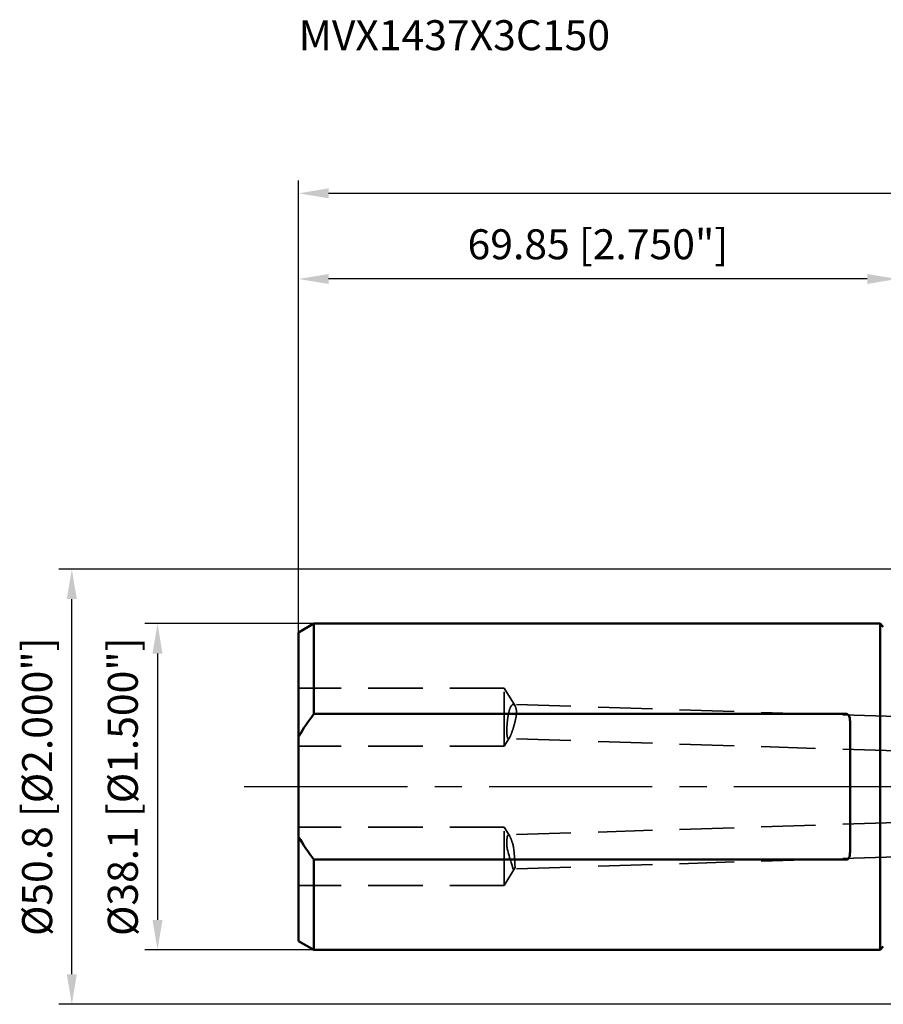
# Model space of a CAD drawing. Units: millimetres. Extents: x -102 to 185, y -32 to 90.
# Drawn here: x -102 to -2, y -25 to 90 of the extents above; entities that cross this region are included whole.
import ezdxf

# ---------------------------------------------------------------- set-up
doc = ezdxf.new("R2010")
doc.units = ezdxf.units.MM
doc.linetypes.add('CENTER2', pattern=[28.575, 19.05, -3.175, 3.175, -3.175])
doc.linetypes.add('DASHED2', pattern=[9.525, 6.35, -3.175])
for name, color, linetype, lineweight in [('sk1', 4, 'Continuous', 50), ('sk2', 7, 'Continuous', 25), ('sk3', 1, 'DASHED2', 35), ('sk4', 2, 'CENTER2', 25), ('sk6', 5, 'Continuous', 35)]:
    doc.layers.add(name, color=color, linetype=linetype, lineweight=lineweight)
doc.styles.add('simplex', font='txt.shx', dxfattribs={"height": 3.5})
doc.dimstyles.new('コピー - ISO-25', dxfattribs={"dimscale": 0, "dimtxt": 3.5, "dimasz": 3.5, "dimexe": 1.5, "dimexo": 0, "dimgap": 2.3, "dimtad": 1, "dimdec": 8, "dimdsep": 46, "dimtxsty": 'simplex', "dimcen": 0.09, "dimclrd": 256, "dimclre": 256, "dimclrt": 256, "dimadec": 0, "dimazin": 0, "dimtfac": 1, "dimtofl": 0, "dimtmove": 0, "dimatfit": 3, "dimfxl": 1, "dimtolj": 1, "dimlwd": -1, "dimlwe": -1, "dimarcsym": 0})

# ---------------------------------------------------------------- blocks, each defined once
blk = doc.blocks.new('*D232')
at = {"layer": 'Defpoints', "color": 0}
for p in [(-68.07, 19.05), (-86.32, -19.05), (-68.07, -19.05)]:
    blk.add_point(p, dxfattribs=at)
at = {"layer": 'sk2'}
for p, q in [((-68.07, 19.05), (-87.82, 19.05)), ((-86.32, 15.55), (-86.32, -15.55)), ((-68.07, -19.05), (-87.82, -19.05))]:
    blk.add_line(p, q, dxfattribs=at)
for points in [[(-85.74, 15.55), (-86.91, 15.55), (-86.32, 19.05)], [(-86.91, -15.55), (-85.74, -15.55), (-86.32, -19.05)]]:
    blk.add_solid(points, dxfattribs=at)
at = {"layer": 'sk2', "insert": (-92.12, 0), "char_height": 3.5, "attachment_point": 2, "rotation": 90, "style": 'simplex'}
blk.add_mtext('\\A1;%%C38.1 [%%c1.500"]', dxfattribs=at)
blk = doc.blocks.new('*D243')
at = {"layer": 'Defpoints', "color": 0}
for p in [(-96.32, 25.4), (0.5, 25.4), (0.5, -25.4)]:
    blk.add_point(p, dxfattribs=at)
at = {"layer": 'sk2'}
for p, q in [((0.5, 25.4), (-97.82, 25.4)), ((-96.32, -21.9), (-96.32, 21.9)), ((0.5, -25.4), (-97.82, -25.4))]:
    blk.add_line(p, q, dxfattribs=at)
for points in [[(-95.74, 21.9), (-96.91, 21.9), (-96.32, 25.4)], [(-96.91, -21.9), (-95.74, -21.9), (-96.32, -25.4)]]:
    blk.add_solid(points, dxfattribs=at)
at = {"layer": 'sk2', "insert": (-102.12, 0), "char_height": 3.5, "attachment_point": 2, "rotation": 90, "style": 'simplex'}
blk.add_mtext('\\A1;%%c50.8 [%%c2.000"]', dxfattribs=at)
blk = doc.blocks.new('*D254')
at = {"layer": 'Defpoints', "color": 0}
for p in [(154.54, 69.28), (-69.85, 18.02), (154.54, -7.71)]:
    blk.add_point(p, dxfattribs=at)
at = {"layer": 'sk2'}
for p, q in [((-69.85, 18.02), (-69.85, 70.78)), ((154.54, -7.71), (154.54, 70.78)), ((-66.35, 69.28), (151.04, 69.28))]:
    blk.add_line(p, q, dxfattribs=at)
for points in [[(-66.35, 69.86), (-66.35, 68.69), (-69.85, 69.28)], [(151.04, 68.69), (151.04, 69.86), (154.54, 69.28)]]:
    blk.add_solid(points, dxfattribs=at)
at = {"layer": 'sk2', "insert": (42.34, 73.33), "char_height": 3.5, "attachment_point": 5, "style": 'simplex'}
blk.add_mtext('\\A1;224.39 [8.834"]', dxfattribs=at)
blk = doc.blocks.new('*D276')
at = {"layer": 'Defpoints', "color": 0}
for p in [(-69.85, 59.28), (0, 24.9), (-69.85, 18.02)]:
    blk.add_point(p, dxfattribs=at)
at = {"layer": 'sk2'}
for p, q in [((-69.85, 18.02), (-69.85, 60.78)), ((0, 24.9), (0, 60.78)), ((-3.5, 59.28), (-66.35, 59.28))]:
    blk.add_line(p, q, dxfattribs=at)
for points in [[(-66.35, 59.86), (-66.35, 58.69), (-69.85, 59.28)], [(-3.5, 58.69), (-3.5, 59.86), (0, 59.28)]]:
    blk.add_solid(points, dxfattribs=at)
at = {"layer": 'sk2', "insert": (-34.93, 63.33), "char_height": 3.5, "attachment_point": 5, "style": 'simplex'}
blk.add_mtext('\\A1;69.85 [2.750"]', dxfattribs=at)

msp = doc.modelspace()

# ---------------------------------------------------------------- linework, layer by layer
at = {"layer": 'sk1'}
for p, q in [((-69.85, 18.02209438), (-68.06961524, 19.05)), ((-2, 19.05), (-68.06961524, 19.05)), ((-68.06961524, 8.49705831), (-68.06961524, 19.05)), ((-1.61715729, 18.66715729), (-2, 19.05)), ((-2, 19.05), (-2, -19.05)), ((-69.85, -18.02185035), (-69.85, 18.02186291)), ((-68.06961524, 8.49705831), (-5.9, 8.49705831)), ((-5.5, -7.64198927), (-5.5, 7.64198927)), ((-5.9, -8.49705831), (-68.06961524, -8.49705831)), ((-68.06961524, -19.05), (-68.06961524, -8.49705831)), ((-69.85, -18.02209438), (-68.06961524, -19.05)), ((-68.06961524, -19.05), (-2, -19.05)), ((-1.61715729, -18.66715729), (-2, -19.05))]:
    msp.add_line(p, q, dxfattribs=at)
for points in [[(-68.06961524, 8.49705831), (-68.72158933, 7.6531484), (-69.32811855, 6.76895091), (-69.85, 5.83895418)], [(-69.85, -5.83895418), (-69.32811855, -6.76895091), (-68.72158933, -7.6531484), (-68.06961524, -8.49705831)]]:
    msp.add_open_spline(points, degree=3, dxfattribs=at)
for points, knots in [([(-5.9, 8.49705831), (-5.85530802, 8.49705831), (-5.76700662, 8.46400113), (-5.67687992, 8.36749789), (-5.61285043, 8.25645644), (-5.55252247, 8.09940428), (-5.50995265, 7.89326962), (-5.5, 7.72578722), (-5.5, 7.64198927)], [0, 0, 0, 0, 0.1316356421, 0.2589804899, 0.3836320415, 0.5071584917, 0.7531817345, 1, 1, 1, 1]), ([(-5.9, -8.49705831), (-5.85530803, -8.49705831), (-5.76700663, -8.46400114), (-5.67687993, -8.3674979), (-5.61285043, -8.25645645), (-5.55252247, -8.09940428), (-5.50995265, -7.89326962), (-5.5, -7.72578722), (-5.5, -7.64198927)], [0, 0, 0, 0, 0.1316356183, 0.2589804805, 0.383632037, 0.507158489, 0.753181734, 1, 1, 1, 1])]:
    msp.add_open_spline(points, degree=3, knots=knots, dxfattribs=at)
at = {"layer": 'sk3'}
for p, q in [((-45.85, 11.52383767), (-69.85, 11.52383767)), ((-45.85, 4.72383767), (-45.85, 11.52383767)), ((-44.59364228, 9.43290731), (-45.85, 11.52383767)), ((0, 8.18149161), (-44.8143586, 9.60491859)), ((-45.22118248, 5.77036577), (-45.85, 4.72383767)), ((-45.85, 4.72383767), (-69.85, 4.72383767)), ((0, 4.17947438), (-45.37955646, 5.62085359)), ((0, -4.17947438), (-45.37955646, -5.62085359)), ((-45.85, -4.72383767), (-69.85, -4.72383767)), ((-45.85, -11.52383767), (-45.85, -4.72383767)), ((-45.22118248, -5.77036577), (-45.85, -4.72383767)), ((0, -8.18149161), (-44.8143586, -9.60491859)), ((-44.59364228, -9.43290731), (-45.85, -11.52383767)), ((-45.85, -11.52383767), (-69.85, -11.52383767))]:
    msp.add_line(p, q, dxfattribs=at)
for points, knots in [([(-45.4914686, 7.62236083), (-45.46450255, 7.880382), (-45.39820283, 8.35750014), (-45.2761075, 8.91206462), (-45.14247029, 9.26939076), (-45.0359023, 9.47838686), (-44.90065293, 9.60765923), (-44.81435237, 9.6049323)], [0, 0, 0, 0, 0.358776148, 0.6650502954, 0.7856563598, 0.8805903069, 1, 1, 1, 1]), ([(-44.81435237, 9.6049323), (-44.7947428, 9.60431268), (-44.69915972, 9.58217457), (-44.63284088, 9.49814473), (-44.59364228, 9.43290731)], [0, 0, 0, 0, 0.2049500971, 1, 1, 1, 1]), ([(-44.59364228, 9.43290731), (-44.53743696, 9.33936594), (-44.45256724, 9.09336331), (-44.414242, 8.66076886), (-44.47043577, 8.14675446), (-44.54968882, 7.78673597), (-44.59568528, 7.60002031)], [0, 0, 0, 0, 0.1749360776, 0.4093680868, 0.6917412586, 1, 1, 1, 1]), ([(-45.37956172, 5.62084219), (-45.4037929, 5.62162476), (-45.44142042, 5.65458774), (-45.46907222, 5.71302897), (-45.50198238, 5.81300822), (-45.529162, 5.98071769), (-45.54873841, 6.22739703), (-45.55487775, 6.52717757), (-45.54508859, 6.99870526), (-45.5179951, 7.36854539), (-45.4914686, 7.62236083)], [0, 0, 0, 0, 0.0354657235, 0.0620842987, 0.0963177078, 0.1882338858, 0.3101703195, 0.4580633085, 0.626677041, 1, 1, 1, 1]), ([(-44.59568528, 7.60002031), (-44.68689407, 7.22977203), (-44.83688658, 6.71545144), (-45.05617916, 6.1085264), (-45.16392601, 5.86565654), (-45.22118248, 5.77036577)], [0, 0, 0, 0, 0.5904938365, 0.827847155, 1, 1, 1, 1]), ([(-45.22118248, 5.77036577), (-45.2453395, 5.73016174), (-45.28396822, 5.66892959), (-45.35203588, 5.61995321), (-45.37956172, 5.62084219)], [0, 0, 0, 0, 0.6300527453, 1, 1, 1, 1]), ([(-45.37956172, -5.62084219), (-45.4037929, -5.62162476), (-45.44142042, -5.65458774), (-45.46907222, -5.71302897), (-45.50198238, -5.81300822), (-45.529162, -5.98071769), (-45.54873841, -6.22739703), (-45.55487775, -6.52717757), (-45.54508859, -6.99870526), (-45.5179951, -7.36854539), (-44.8143586, -9.60491859)], [0, 0, 0, 0, 0.0354657235, 0.0620842987, 0.0963177078, 0.1882338858, 0.3101703195, 0.4580633085, 0.626677041, 1, 1, 1, 1]), ([(-45.22118248, -5.77036577), (-45.2453395, -5.73016174), (-45.28396822, -5.66892959), (-45.35203588, -5.61995321), (-45.37956172, -5.62084219)], [0, 0, 0, 0, 0.6300527453, 1, 1, 1, 1]), ([(-44.59364228, -9.43290731), (-44.68689407, -7.22977203), (-44.83688658, -6.71545144), (-45.05617916, -6.1085264), (-45.16392601, -5.86565654), (-45.22118248, -5.77036577)], [0, 0, 0, 0, 0.5904938366, 0.827847155, 1, 1, 1, 1])]:
    msp.add_open_spline(points, degree=3, knots=knots, dxfattribs=at)
at = {"layer": 'sk4'}
msp.add_line((0, 0), (-76.7817759, 0), dxfattribs=at)

# ---------------------------------------------------------------- texts
at = {"layer": 'sk6', "style": 'simplex'}
msp.add_text('MVX1437X3C150', height=3.5, dxfattribs=at).set_placement((-69.85, 85.98689388))

# ---------------------------------------------------------------- dimensions: what is measured, and where the dimension line sits
at = {"layer": 'sk2'}
for base, p1, p2, override, picture, middle in [((154.5364937, 69.27630672), (-69.85, 18.02209438), (154.5364937, -7.71429119), {"dimscale": 1, "dimdec": 2}, '*D254', (42.34324685, 73.32630672)), ((-69.85, 59.2763067158), (0, 24.9), (-69.85, 18.0215839821), {"dimscale": 1}, '*D276', (-34.925, 63.3263067158))]:
    dim = msp.add_linear_dim(base=base, p1=p1, p2=p2, dimstyle='コピー - ISO-25', override=override, dxfattribs=at)
    dim.commit()
    dim.dimension.update_dxf_attribs({"geometry": picture, "text_midpoint": middle})
for base, p1, p2, angle, text, picture, middle in [((-96.3239956258, 25.4), (0.5, -25.4), (0.5, 25.4), 90, '%%c<>', '*D243', (-96.3239956258, 0)), ((-86.3239956258, -19.05), (-68.0696152422, 19.05), (-68.0696152422, -19.05), 270, '%%C<>', '*D232', (-86.3239956258, 0))]:
    dim = msp.add_linear_dim(base=base, p1=p1, p2=p2, angle=angle, text=text, dimstyle='コピー - ISO-25', override={"dimscale": 1}, dxfattribs=at)
    dim.commit()
    dim.dimension.update_dxf_attribs({"geometry": picture, "text_midpoint": middle, "dimtype": 160})

doc.saveas('drawing.dxf')
